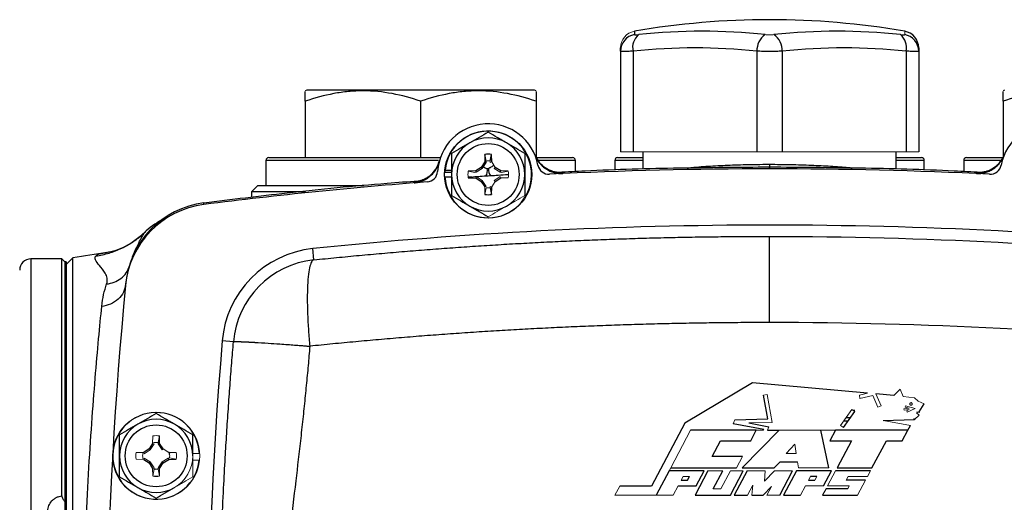
# Model space of a CAD drawing. Units: inches. Extents: x -57 to 45, y -23 to 33.
# Drawn here: x 30 to 37, y 7 to 10 of the extents above; entities that cross this region are included whole.
import ezdxf

# ---------------------------------------------------------------- set-up
doc = ezdxf.new("R2010")
doc.units = ezdxf.units.IN
doc.header["$MEASUREMENT"] = 0

msp = doc.modelspace()

# ---------------------------------------------------------------- linework, layer by layer
at = {"color": 8, "linetype": 'Continuous', "lineweight": 25}
for p, q in [((34.5137, 9.8352), (34.5137, 9.8114)), ((33.1436, 8.9317), (31.9353, 8.9317)), ((34.1007, 8.9317), (33.8412, 8.9317)), ((34.5731, 8.9317), (34.3763, 8.9317)), ((35.459, 8.9044), (35.459, 8.8839)), ((36.5416, 8.9317), (36.3448, 8.9317)), ((37.0768, 8.9317), (36.8172, 8.9317)), ((34.0095, 8.8457), (33.9961, 8.8468)), ((36.9084, 8.8457), (36.9217, 8.8468)), ((32.987, 8.7835), (32.9739, 8.7809)), ((31.5011, 8.6238), (31.5018, 8.6307)), ((30.2916, 8.2428), (30.2916, 1.9435)), ((31.2613, 6.8746), (31.2621, 6.8908))]:
    msp.add_line(p, q, dxfattribs=at)
at = {"color": 144, "linetype": 'Continuous', "lineweight": 18}
for p, q in [((36.4042, 9.8114), (36.4042, 9.8352)), ((34.4156, 8.9908), (34.5042, 8.9908)), ((34.5042, 8.9908), (35.3704, 8.9908)), ((35.3704, 8.9908), (35.5475, 8.9908)), ((35.5475, 8.9908), (36.4137, 8.9908)), ((36.4137, 8.9908), (36.5023, 8.9908)), ((33.4755, 8.918), (33.449, 8.8748)), ((33.4756, 8.9268), (33.4755, 8.918)), ((33.5054, 8.918), (33.5053, 8.9268)), ((33.5054, 8.918), (33.515, 8.9208)), ((33.5389, 8.8817), (33.515, 8.9208)), ((33.397, 8.8481), (33.3507, 8.8569)), ((33.397, 8.8185), (33.3507, 8.8097)), ((33.4058, 8.8483), (33.397, 8.8481)), ((33.397, 8.8185), (33.4058, 8.8183)), ((33.449, 8.8748), (33.4058, 8.8483)), ((33.4058, 8.8183), (33.449, 8.7918)), ((33.5319, 8.8748), (33.5389, 8.8817)), ((33.5751, 8.8483), (33.5319, 8.8748)), ((33.5319, 8.7918), (33.5751, 8.8183)), ((33.5839, 8.8481), (33.5751, 8.8483)), ((33.5751, 8.8183), (33.5779, 8.8088)), ((33.5839, 8.8481), (33.6302, 8.8569)), ((33.449, 8.7918), (33.4755, 8.7486)), ((33.4755, 8.7486), (33.4659, 8.7459)), ((33.5053, 8.7398), (33.5054, 8.7486)), ((33.5054, 8.7486), (33.515, 8.7459)), ((33.515, 8.7459), (33.5389, 8.7849)), ((33.5319, 8.7918), (33.5389, 8.7849)), ((33.5779, 8.8088), (33.6302, 8.8097)), ((33.4659, 8.7459), (33.4668, 8.6936)), ((33.4756, 8.7398), (33.4668, 8.6936)), ((36.0889, 7.2902), (36.144, 7.3036)), ((36.3721, 7.3302), (36.3287, 7.2867)), ((36.3938, 7.2799), (36.3721, 7.3302)), ((35.4165, 7.2904), (35.4412, 7.2949)), ((35.4412, 7.2949), (35.4763, 7.0991)), ((36.0901, 7.2657), (36.0889, 7.2902)), ((36.1813, 7.2862), (36.0901, 7.2657)), ((36.2169, 7.2051), (36.1813, 7.2862)), ((36.2034, 7.2981), (36.2399, 7.2151)), ((36.4723, 7.2705), (36.3938, 7.2799)), ((36.4977, 7.2476), (36.4723, 7.2705)), ((36.5411, 7.2284), (36.4977, 7.2476)), ((36.035, 7.1896), (35.9549, 7.0775)), ((36.0554, 7.1751), (36.035, 7.1896)), ((36.2399, 7.2151), (36.2169, 7.2051)), ((36.4344, 7.198), (36.3988, 7.1946)), ((36.3988, 7.1946), (36.3998, 7.1846)), ((36.3998, 7.1846), (36.4356, 7.1881)), ((36.4104, 7.2148), (36.4079, 7.2051)), ((36.4079, 7.2051), (36.4344, 7.198)), ((36.4765, 7.197), (36.4104, 7.2148)), ((36.4356, 7.1881), (36.4182, 7.1793)), ((36.4182, 7.1793), (36.4225, 7.1703)), ((36.4225, 7.1703), (36.4765, 7.197)), ((36.4863, 7.1647), (36.5062, 7.1726)), ((36.5066, 7.1491), (36.4863, 7.1647)), ((35.2032, 7.09), (35.2169, 7.1167)), ((35.4763, 7.0991), (35.3147, 7.0951)), ((36.4445, 7.0767), (36.2526, 7.1124)), ((36.4721, 7.1191), (36.5066, 7.1491)), ((34.9058, 7.0447), (34.7671, 6.7807)), ((35.3656, 7.0447), (35.4157, 7.0447)), ((35.4157, 7.0447), (35.4185, 7.0496)), ((35.4544, 7.0675), (35.4433, 7.0447)), ((35.8171, 7.0447), (35.5255, 7.0447)), ((35.8171, 7.0447), (35.9192, 7.0447)), ((35.9549, 7.0775), (35.9753, 7.0629)), ((31.144, 7.0046), (31.1431, 6.9523)), ((31.1431, 6.9554), (31.1528, 6.9581)), ((31.1824, 6.9583), (31.1912, 7.0046)), ((31.1826, 6.9495), (31.1824, 6.9583)), ((31.0802, 6.8893), (31.0279, 6.8884)), ((31.0743, 6.8796), (31.077, 6.8893)), ((31.0829, 6.8798), (31.0802, 6.8893)), ((31.1262, 6.9063), (31.0829, 6.8798)), ((31.1526, 6.9495), (31.1262, 6.9063)), ((31.1526, 6.9495), (31.1431, 6.9523)), ((31.2091, 6.9063), (31.1826, 6.9495)), ((31.2091, 6.9063), (31.2161, 6.9132)), ((31.2551, 6.8893), (31.2161, 6.9132)), ((31.3074, 6.8884), (31.2551, 6.8893)), ((31.2569, 6.894), (31.2609, 6.8796)), ((35.636, 6.946), (35.5756, 6.8803)), ((35.6457, 6.8803), (35.636, 6.946)), ((31.0279, 6.8412), (31.0802, 6.8403)), ((31.077, 6.8403), (31.0743, 6.85)), ((31.0829, 6.8498), (31.0802, 6.8403)), ((31.0829, 6.8498), (31.1262, 6.8233)), ((31.1262, 6.8233), (31.1526, 6.7801)), ((31.1826, 6.7801), (31.2091, 6.8233)), ((31.2091, 6.8233), (31.2523, 6.8498)), ((31.2523, 6.8498), (31.2611, 6.85)), ((31.2611, 6.85), (31.3074, 6.8412)), ((31.4704, 6.8806), (31.4235, 6.8806)), ((31.4693, 6.8352), (31.4235, 6.8352)), ((35.2268, 6.7807), (35.2692, 6.8606)), ((35.4917, 6.7807), (35.5325, 6.8238)), ((35.5756, 6.8803), (35.6457, 6.8803)), ((35.6548, 6.8238), (35.6616, 6.7807)), ((31.1526, 6.7801), (31.1431, 6.7774)), ((31.1431, 6.7774), (31.144, 6.7251)), ((31.1528, 6.7715), (31.1431, 6.7742)), ((31.1528, 6.7713), (31.144, 6.7251)), ((31.1921, 6.7742), (31.1824, 6.7715)), ((31.1824, 6.7713), (31.1912, 6.7251)), ((31.1826, 6.7801), (31.1921, 6.7774)), ((31.1912, 6.7251), (31.1921, 6.7774)), ((34.7563, 6.7607), (34.7671, 6.7807)), ((35.1316, 6.7607), (35.0274, 6.7607)), ((35.1856, 6.7607), (35.119, 6.6343)), ((35.2751, 6.7607), (35.1856, 6.7607)), ((35.428, 6.7607), (35.3016, 6.7607)), ((35.4229, 6.6882), (35.428, 6.7607)), ((35.6197, 6.7607), (35.4926, 6.7607)), ((35.6616, 6.7807), (35.8739, 6.7807)), ((35.9206, 6.7607), (35.8637, 6.654)), ((36.1431, 6.7207), (36.1642, 6.7607)), ((34.854, 6.7205), (34.8409, 6.695)), ((34.8982, 6.7205), (34.854, 6.7205)), ((35.7452, 6.7205), (35.7321, 6.695)), ((35.776, 6.695), (35.7893, 6.7205)), ((35.9949, 6.6953), (36.0079, 6.7207)), ((36.0079, 6.7207), (36.1431, 6.7207)), ((36.0737, 6.5892), (36.13, 6.6953)), ((34.4114, 6.6534), (34.3768, 6.5892)), ((34.7851, 6.5892), (34.8193, 6.654)), ((35.119, 6.6343), (35.0651, 6.6343)), ((35.3042, 6.5892), (35.341, 6.6589)), ((35.341, 6.6589), (35.3357, 6.5892)), ((35.4136, 6.5892), (35.4729, 6.6496)), ((35.4729, 6.6496), (35.4409, 6.5892)), ((35.6762, 6.5892), (35.7104, 6.654)), ((35.7104, 6.654), (35.8359, 6.654)), ((35.854, 6.6342), (35.8297, 6.5892)), ((35.8637, 6.654), (36.0168, 6.654)), ((36.0168, 6.654), (36.0058, 6.6342)), ((34.3768, 6.5892), (34.6655, 6.5892)), ((34.6655, 6.5892), (34.7851, 6.5892)), ((35.4409, 6.5892), (35.5298, 6.5892))]:
    msp.add_line(p, q, dxfattribs=at)
at = {"color": 7, "linetype": 'Continuous', "lineweight": 25}
for p, q in [((34.4156, 9.6955), (34.4156, 9.7188)), ((36.5023, 9.7188), (36.5023, 9.6955)), ((34.4156, 9.6955), (34.4156, 8.9908)), ((34.5042, 9.6955), (34.5042, 8.9908)), ((35.3704, 9.6955), (35.3704, 8.9908)), ((35.5475, 9.6955), (35.5475, 8.9908)), ((36.4137, 9.6955), (36.4137, 8.9908)), ((36.5023, 9.6955), (36.5023, 8.9908)), ((32.2208, 9.4239), (32.2109, 9.4182)), ((33.8153, 9.4239), (32.2208, 9.4239)), ((33.8251, 9.4182), (33.8153, 9.4239)), ((37.1027, 9.4239), (37.0928, 9.4182)), ((32.2109, 9.3461), (32.2109, 8.9514)), ((33.018, 9.3461), (33.018, 8.9514)), ((33.8251, 9.3461), (33.8251, 8.9514)), ((37.0928, 9.3461), (37.0928, 8.9514)), ((33.4668, 8.9731), (33.4659, 8.9208)), ((33.4756, 8.9268), (33.4668, 8.9731)), ((33.5053, 8.9268), (33.5141, 8.9731)), ((33.515, 8.9208), (33.5141, 8.9731)), ((34.5731, 8.9908), (34.5731, 8.8698)), ((36.3448, 8.8698), (36.3448, 8.9908)), ((31.9353, 8.9317), (31.9353, 8.7546)), ((31.955, 8.9514), (33.1564, 8.9514)), ((33.4659, 8.9208), (33.442, 8.8817)), ((33.4755, 8.918), (33.4659, 8.9208)), ((33.832, 8.9514), (34.081, 8.9514)), ((34.1007, 8.8539), (34.1007, 8.9317)), ((34.3763, 8.9317), (34.3763, 8.8638)), ((34.396, 8.9514), (34.5731, 8.9514)), ((36.3448, 8.9514), (36.5219, 8.9514)), ((36.5416, 8.8638), (36.5416, 8.9317)), ((36.8172, 8.9317), (36.8172, 8.8539)), ((36.8369, 8.9514), (37.0882, 8.9514)), ((33.1877, 8.8491), (33.2345, 8.8491)), ((33.1877, 8.8176), (33.2345, 8.8176)), ((33.1888, 8.8629), (33.2345, 8.8629)), ((33.403, 8.8578), (33.3507, 8.8569)), ((33.442, 8.8817), (33.403, 8.8578)), ((33.4058, 8.8483), (33.403, 8.8578)), ((33.4058, 8.8183), (33.403, 8.8088)), ((33.449, 8.8748), (33.442, 8.8817)), ((33.5779, 8.8578), (33.5389, 8.8817)), ((33.5751, 8.8483), (33.5779, 8.8578)), ((33.6302, 8.8569), (33.5779, 8.8578)), ((31.8369, 8.7152), (31.8763, 8.7546)), ((32.6208, 8.7546), (31.8763, 8.7546)), ((33.3507, 8.8097), (33.403, 8.8088)), ((33.403, 8.8088), (33.442, 8.7849)), ((33.449, 8.7918), (33.442, 8.7849)), ((33.442, 8.7849), (33.4659, 8.7459)), ((33.5389, 8.7849), (33.5779, 8.8088)), ((31.8369, 8.7152), (32.2118, 8.7152)), ((31.8369, 8.6732), (31.8369, 8.7152)), ((33.5053, 8.7398), (33.5141, 8.6936)), ((33.5141, 8.6936), (33.515, 8.7459)), ((30.8236, 8.2863), (30.8183, 8.2855)), ((32.2713, 8.236), (32.2632, 8.3144)), ((30.5082, 8.2428), (30.2916, 8.2428)), ((30.5279, 8.2231), (30.5082, 8.2428)), ((30.5082, 6.5854), (30.5082, 8.2428)), ((30.5377, 8.2231), (30.5279, 8.2231)), ((30.5279, 8.2231), (30.5279, 6.5474)), ((30.5279, 8.2231), (30.5279, 5.3294)), ((30.5844, 8.2501), (30.5377, 8.2034)), ((30.5377, 8.2231), (30.5377, 5.3294)), ((30.5844, 5.0931), (30.5844, 8.2501)), ((30.9538, 8.0653), (30.9531, 8.0581)), ((31.7083, 7.6621), (31.6299, 7.6687)), ((35.3399, 7.3766), (34.8669, 7.0924)), ((36.144, 7.3036), (35.3399, 7.3766)), ((35.4465, 7.1233), (35.4165, 7.2904)), ((36.3287, 7.2867), (36.2034, 7.2981)), ((35.9753, 7.0629), (36.0554, 7.1751)), ((36.0547, 7.1826), (36.0305, 7.1833)), ((36.5108, 7.1691), (36.4885, 7.1698)), ((36.5062, 7.1726), (36.5411, 7.2284)), ((35.2169, 7.1167), (35.4465, 7.1233)), ((35.3147, 7.0951), (35.4544, 7.0675)), ((36.0068, 7.1071), (35.9764, 7.1076)), ((35.9942, 7.1325), (36.0246, 7.132)), ((36.2526, 7.1124), (36.4721, 7.1191)), ((34.8669, 7.0924), (34.6332, 6.6534)), ((35.3656, 7.0447), (34.9058, 7.0447)), ((35.4185, 7.0496), (35.2032, 7.09)), ((35.5255, 7.0447), (35.2677, 6.7807)), ((35.3273, 6.9708), (35.3656, 7.0447)), ((35.4433, 7.0447), (35.5255, 7.0447)), ((35.8739, 6.7807), (35.8171, 7.0447)), ((35.9192, 7.0447), (35.8813, 6.9708)), ((36.4271, 7.0447), (35.9192, 7.0447)), ((36.387, 6.9708), (36.4271, 7.0447)), ((36.4271, 7.0447), (36.4445, 7.0767)), ((31.1921, 6.9523), (31.1912, 7.0046)), ((35.0579, 6.8606), (35.116, 6.9708)), ((35.116, 6.9708), (35.3273, 6.9708)), ((35.8813, 6.9708), (36.0328, 6.9708)), ((36.0328, 6.9708), (35.9321, 6.7807)), ((36.1744, 6.7807), (36.276, 6.9708)), ((36.276, 6.9708), (36.387, 6.9708)), ((31.1192, 6.9132), (31.0802, 6.8893)), ((31.1431, 6.9523), (31.1192, 6.9132)), ((31.1262, 6.9063), (31.1192, 6.9132)), ((31.1826, 6.9495), (31.1921, 6.9523)), ((31.2161, 6.9132), (31.1921, 6.9523)), ((31.0802, 6.8403), (31.1192, 6.8164)), ((31.1262, 6.8233), (31.1192, 6.8164)), ((31.2091, 6.8233), (31.2161, 6.8164)), ((31.2161, 6.8164), (31.2551, 6.8403)), ((31.2523, 6.8498), (31.2551, 6.8403)), ((31.2551, 6.8403), (31.3074, 6.8412)), ((35.2692, 6.8606), (35.0579, 6.8606)), ((35.5325, 6.8238), (35.6548, 6.8238)), ((31.1192, 6.8164), (31.1431, 6.7774)), ((31.1921, 6.7774), (31.2161, 6.8164)), ((34.7563, 6.7607), (34.6655, 6.5892)), ((35.0018, 6.7607), (34.7563, 6.7607)), ((34.7671, 6.7807), (35.2268, 6.7807)), ((35.0274, 6.7607), (34.9373, 6.5892)), ((34.9448, 6.654), (35.0018, 6.7607)), ((35.0651, 6.6343), (35.1316, 6.7607)), ((35.1857, 6.5892), (35.2751, 6.7607)), ((35.3016, 6.7607), (35.2117, 6.5892)), ((35.2677, 6.7807), (35.4917, 6.7807)), ((35.4926, 6.7607), (35.4229, 6.6882)), ((35.5298, 6.5892), (35.6197, 6.7607)), ((35.6474, 6.7607), (35.5567, 6.5892)), ((35.8929, 6.7607), (35.6474, 6.7607)), ((35.8359, 6.654), (35.8929, 6.7607)), ((36.1642, 6.7607), (35.9206, 6.7607)), ((35.9321, 6.7807), (36.1744, 6.7807)), ((34.8409, 6.695), (34.8849, 6.695)), ((34.8849, 6.695), (34.8982, 6.7205)), ((35.7321, 6.695), (35.776, 6.695)), ((35.7893, 6.7205), (35.7452, 6.7205)), ((36.13, 6.6953), (35.9949, 6.6953)), ((34.6332, 6.6534), (34.4114, 6.6534)), ((34.8193, 6.654), (34.9448, 6.654)), ((36.0058, 6.6342), (35.854, 6.6342)), ((34.9373, 6.5892), (35.1857, 6.5892)), ((35.2117, 6.5892), (35.3042, 6.5892)), ((35.3357, 6.5892), (35.4136, 6.5892)), ((35.5567, 6.5892), (35.6762, 6.5892)), ((35.8297, 6.5892), (36.0737, 6.5892))]:
    msp.add_line(p, q, dxfattribs=at)
for centre, radius in [((33.4904, 8.8333), 0.3051), ((33.4904, 8.8333), 0.2165), ((31.1676, 6.8648), 0.2165)]:
    msp.add_circle(centre, radius, dxfattribs=at)
at = {"color": 144, "linetype": 'Continuous', "lineweight": 18}
msp.add_circle((31.1676, 6.8648), 0.3051, dxfattribs=at)
at = {"color": 7, "linetype": 'Continuous', "lineweight": 25}
for centre, radius, start, end in [((35.459, 4.3451), 5.5709, 80.23107, 99.76893), ((34.5334, 9.6953), 0.1177, 99.62022, 179.90306), ((34.6144, 9.7225), 0.1134, 128.42471, 193.79702), ((34.9863, 5.7142), 4.121, 83.83661, 96.16339), ((35.5037, 9.701), 0.1334, 124.14196, 182.35735), ((35.9316, 5.7142), 4.121, 83.83661, 96.16339), ((35.4143, 9.701), 0.1334, 357.64265, 55.85804), ((36.3035, 9.7225), 0.1134, 346.20298, 51.57529), ((36.3841, 9.7188), 0.1181, 0, 80.23107), ((36.3845, 9.6953), 0.1177, 0.09694, 80.37978), ((34.9373, 5.6851), 4.0337, 83.83661, 96.16339), ((35.9806, 5.6851), 4.0337, 83.83661, 96.16339), ((33.4904, 8.8333), 0.3543, 10.69746, 176.46413), ((37.4275, 8.8333), 0.3543, 3.53587, 169.30254), ((33.4904, 8.8333), 0.3031, 182.97774, 174.39054), ((33.4904, 8.8333), 0.2559, 120, 180), ((33.4904, 8.8333), 0.2559, 60, 120), ((33.4904, 8.8333), 0.2559, 0, 60), ((33.4904, 8.8333), 0.1417, 80.40593, 99.59407), ((34.0004, 9.0423), 0.1968, 202.28724, 272.64257), ((36.9175, 9.0423), 0.1968, 267.35743, 337.71276), ((31.955, 8.9317), 0.0197, 90, 180), ((32.9584, 8.9771), 0.1968, 274.52223, 344.87718), ((33.916, 8.9137), 0.0787, 190.69746, 272.80098), ((34.081, 8.9317), 0.0197, 0, 90), ((34.396, 8.9317), 0.0197, 90, 180), ((36.5219, 8.9317), 0.0197, 0, 90), ((36.8369, 8.9317), 0.0197, 90, 180), ((37.0019, 8.9137), 0.0787, 267.19902, 349.30254), ((33.0582, 8.86), 0.0787, 274.36062, 356.46413), ((33.4904, 8.8333), 0.3031, 174.39054, 177.02226), ((33.4904, 8.8333), 0.2559, 180, 240), ((33.3931, 8.8629), 0.0918, 332.89942, 7.22216), ((33.5833, 8.8748), 0.0918, 179.94083, 214.26249), ((33.4904, 8.8333), 0.2559, 300, 0), ((35.459, -22.6234), 31.4961, 87.19902, 92.80098), ((35.459, -22.6234), 31.4961, 94.36062, 97.21907), ((33.4904, 8.8333), 0.1417, 260.40593, 279.59407), ((31.5802, 7.9981), 0.6299, 97.21907, 174.59969), ((31.5813, 8.0094), 0.6299, 97.29199, 174.6064), ((33.4904, 8.8333), 0.2559, 240, 300), ((31.5122, 7.9708), 0.6248, 119.28444, 133.3868), ((35.459, -22.6234), 31.1024, 84.10253, 95.89747), ((35.459, -22.8665), 31.4961, 98.46321, 98.90325), ((32.336, 7.6095), 0.7087, 95.89747, 175.20119), ((30.2916, 8.164), 0.0787, 90, 180), ((32.336, 7.6095), 0.6299, 95.89747, 175.20119), ((62.3093, 5.0931), 31.4961, 174.59969, 183.20785), ((62.3093, 5.0931), 30.7874, 175.20119, 184.79881), ((31.1676, 6.8648), 0.3031, 2.97774, 354.39054), ((31.1676, 6.8648), 0.2559, 60, 120), ((31.1676, 6.8648), 0.2559, 120, 180), ((31.1676, 6.8648), 0.2559, 0, 60), ((31.1676, 6.8648), 0.2559, 180, 240), ((31.1676, 6.8648), 0.1417, 260.40593, 279.59407), ((31.1676, 6.8648), 0.2559, 240, 300)]:
    msp.add_arc(centre, radius, start, end, dxfattribs=at)
at = {"color": 144, "linetype": 'Continuous', "lineweight": 18}
for centre, radius, start, end in [((34.5338, 9.7188), 0.1181, 99.76893, 180), ((33.4904, 8.8333), 0.1417, 170.40593, 189.59407), ((33.4904, 8.8333), 0.1417, 350.40593, 9.59407), ((31.1676, 6.8648), 0.1417, 80.40593, 99.59407), ((31.1676, 6.8648), 0.1417, 170.40593, 189.59407), ((31.1676, 6.8648), 0.1417, 350.40593, 9.59407), ((31.1676, 6.8648), 0.2559, 300, 0), ((31.1676, 6.8648), 0.3031, 354.39054, 357.02226)]:
    msp.add_arc(centre, radius, start, end, dxfattribs=at)
at = {"color": 7, "linetype": 'Continuous', "lineweight": 25}
for points, knots in [([(34.5137, 9.8114), (34.5137, 9.8109), (34.5144, 9.8105), (34.5171, 9.81), (34.5192, 9.8099), (34.5244, 9.8099), (34.5277, 9.81), (34.5351, 9.8105), (34.5393, 9.8109), (34.5439, 9.8114)], [0, 0, 0, 0, 0.25, 0.25, 0.5, 0.5, 0.75, 0.75, 1, 1, 1, 1]), ([(36.374, 9.8114), (36.3786, 9.8109), (36.3828, 9.8105), (36.3902, 9.81), (36.3935, 9.8099), (36.3987, 9.8099), (36.4008, 9.81), (36.4035, 9.8105), (36.4042, 9.8109), (36.4042, 9.8114)], [0, 0, 0, 0, 0.25, 0.25, 0.5, 0.5, 0.75, 0.75, 1, 1, 1, 1]), ([(34.5042, 9.6955), (34.4907, 9.695), (34.4785, 9.6946), (34.4621, 9.6943), (34.457, 9.6942), (34.4475, 9.694), (34.4433, 9.694), (34.4317, 9.694), (34.4257, 9.6941), (34.4177, 9.6946), (34.4156, 9.695), (34.4156, 9.6955)], [0, 0, 0, 0, 0.25, 0.25, 0.375, 0.375, 0.5, 0.5, 0.75, 0.75, 1, 1, 1, 1]), ([(35.5475, 9.6955), (35.534, 9.695), (35.5198, 9.6946), (35.4974, 9.6943), (35.4897, 9.6942), (35.4744, 9.694), (35.4667, 9.694), (35.4436, 9.694), (35.428, 9.6941), (35.3982, 9.6946), (35.3839, 9.695), (35.3704, 9.6955)], [0, 0, 0, 0, 0.25, 0.25, 0.375, 0.375, 0.5, 0.5, 0.75, 0.75, 1, 1, 1, 1]), ([(36.5023, 9.6955), (36.5023, 9.695), (36.5002, 9.6946), (36.4942, 9.6943), (36.4917, 9.6942), (36.4858, 9.694), (36.4824, 9.694), (36.4709, 9.694), (36.4613, 9.6941), (36.4395, 9.6946), (36.4272, 9.695), (36.4137, 9.6955)], [0, 0, 0, 0, 0.25, 0.25, 0.375, 0.375, 0.5, 0.5, 0.75, 0.75, 1, 1, 1, 1]), ([(33.018, 9.3461), (32.9521, 9.3681), (32.8857, 9.3862), (32.7516, 9.4112), (32.6839, 9.4181), (32.5981, 9.4182), (32.5808, 9.4178), (32.5465, 9.4161), (32.5294, 9.4149), (32.4783, 9.4099), (32.4444, 9.4051), (32.3434, 9.3862), (32.2769, 9.3681), (32.2109, 9.3461)], [0, 0, 0, 0, 0.25, 0.25, 0.5, 0.5, 0.5625, 0.5625, 0.625, 0.625, 0.75, 0.75, 1, 1, 1, 1]), ([(32.2109, 9.3461), (32.2109, 9.361), (32.2109, 9.3911), (32.2109, 9.4168), (32.2109, 9.4142), (32.2109, 9.4132)], [0, 0, 0, 0, 0.375255, 0.753933, 1, 1, 1, 1]), ([(33.8251, 9.3461), (33.7592, 9.3681), (33.6928, 9.3862), (33.5587, 9.4112), (33.4909, 9.4181), (33.4052, 9.4182), (33.3879, 9.4178), (33.3536, 9.4161), (33.3365, 9.4149), (33.2854, 9.4099), (33.2515, 9.4051), (33.1505, 9.3862), (33.084, 9.3681), (33.018, 9.3461)], [0, 0, 0, 0, 0.25, 0.25, 0.5, 0.5, 0.5625, 0.5625, 0.625, 0.625, 0.75, 0.75, 1, 1, 1, 1]), ([(33.8251, 9.4129), (33.8251, 9.4141), (33.8251, 9.4169), (33.8251, 9.3911), (33.8251, 9.3612), (33.8251, 9.3461)], [0, 0, 0, 0, 0.246042, 0.620987, 1, 1, 1, 1]), ([(37.8999, 9.3461), (37.834, 9.3681), (37.7676, 9.3862), (37.6335, 9.4112), (37.5657, 9.4181), (37.48, 9.4182), (37.4627, 9.4178), (37.4284, 9.4161), (37.4113, 9.4149), (37.3602, 9.4099), (37.3263, 9.4051), (37.2253, 9.3862), (37.1588, 9.3681), (37.0928, 9.3461)], [0, 0, 0, 0, 0.25, 0.25, 0.5, 0.5, 0.5625, 0.5625, 0.625, 0.625, 0.75, 0.75, 1, 1, 1, 1]), ([(37.0928, 9.3461), (37.0928, 9.361), (37.0928, 9.3911), (37.0928, 9.4168), (37.0928, 9.4142), (37.0928, 9.4132)], [0, 0, 0, 0, 0.375255, 0.753933, 1, 1, 1, 1]), ([(33.4904, 9.1288), (33.4695, 9.1167), (33.4484, 9.1045), (33.4058, 9.0799), (33.3843, 9.0675), (33.3625, 9.0549)], [0, 0, 0, 0, 0.5, 0.5, 1, 1, 1, 1]), ([(33.6184, 9.0549), (33.6075, 9.0612), (33.5966, 9.0675), (33.5751, 9.08), (33.5643, 9.0861), (33.5324, 9.1046), (33.5113, 9.1167), (33.4904, 9.1288)], [0, 0, 0, 0, 0.25, 0.25, 0.5, 0.5, 1, 1, 1, 1]), ([(33.3625, 9.0549), (33.3516, 9.0487), (33.3407, 9.0424), (33.3192, 9.0299), (33.3084, 9.0237), (33.2765, 9.0053), (33.2554, 8.9931), (33.2345, 8.9811)], [0, 0, 0, 0, 0.25, 0.25, 0.5, 0.5, 1, 1, 1, 1]), ([(33.7464, 8.9811), (33.7254, 8.9931), (33.7043, 9.0053), (33.6617, 9.0299), (33.6402, 9.0423), (33.6184, 9.0549)], [0, 0, 0, 0, 0.5, 0.5, 1, 1, 1, 1]), ([(33.2345, 8.9811), (33.2345, 8.957), (33.2345, 8.9324), (33.2345, 8.8831), (33.2345, 8.8583), (33.2345, 8.8333)], [0, 0, 0, 0, 0.5, 0.5, 1, 1, 1, 1]), ([(33.7464, 8.9811), (33.7464, 8.957), (33.7464, 8.9324), (33.7464, 8.8831), (33.7464, 8.8583), (33.7464, 8.8333)], [0, 0, 0, 0, 0.5, 0.5, 1, 1, 1, 1]), ([(33.9824, 8.8469), (33.9826, 8.8469), (33.983, 8.8469), (33.9793, 8.8471), (33.9704, 8.848), (33.9547, 8.8508), (33.9315, 8.8574), (33.9034, 8.87), (33.8729, 8.8906), (33.8447, 8.9203), (33.8258, 8.9472), (33.8203, 8.9648), (33.8192, 8.9682)], [0, 0, 0, 0, 0.054525, 0.176315, 0.273756, 0.363766, 0.452528, 0.559105, 0.682813, 0.818514, 0.964751, 1, 1, 1, 1]), ([(33.8197, 8.9642), (33.8235, 8.9546), (33.828, 8.9455), (33.8357, 8.9325), (33.8384, 8.9282), (33.8442, 8.9199), (33.8473, 8.9159), (33.8521, 8.91), (33.8538, 8.908), (33.8572, 8.9042), (33.8589, 8.9023), (33.8625, 8.8987), (33.8642, 8.8969), (33.8679, 8.8933), (33.8698, 8.8916), (33.8754, 8.8866), (33.8793, 8.8834), (33.8873, 8.8772), (33.8915, 8.8743), (33.8979, 8.8702), (33.9001, 8.8688), (33.9045, 8.8662), (33.9067, 8.865), (33.9134, 8.8613), (33.918, 8.8591), (33.9272, 8.8549), (33.9319, 8.8531), (33.9414, 8.8497), (33.9463, 8.8482), (33.9536, 8.8462), (33.9561, 8.8456), (33.961, 8.8444), (33.9635, 8.8439), (33.9685, 8.8429), (33.9711, 8.8425), (33.9761, 8.8418), (33.9787, 8.8414), (33.9863, 8.8406), (33.9913, 8.8402), (34.0015, 8.8399), (34.0066, 8.8399), (34.0117, 8.8402)], [0, 0, 0, 0, 0.000926771, 0.000926771, 0.001390156, 0.001390156, 0.001853541, 0.001853541, 0.002085234, 0.002085234, 0.002316927, 0.002316927, 0.002548619, 0.002548619, 0.002780312, 0.002780312, 0.003243697, 0.003243697, 0.003707083, 0.003707083, 0.003938775, 0.003938775, 0.004170468, 0.004170468, 0.004633853, 0.004633853, 0.005097239, 0.005097239, 0.005560624, 0.005560624, 0.005792317, 0.005792317, 0.006024009, 0.006024009, 0.006255702, 0.006255702, 0.006487395, 0.006487395, 0.00695078, 0.00695078, 0.007414165, 0.007414165, 0.007414165, 0.007414165]), ([(36.9062, 8.8402), (36.909, 8.8401), (36.9147, 8.8399), (36.9233, 8.8401), (36.932, 8.8406), (36.9407, 8.8416), (36.9494, 8.8429), (36.9581, 8.8446), (36.9735, 8.8484), (36.9955, 8.8562), (37.0219, 8.8705), (37.0464, 8.889), (37.0632, 8.9064), (37.0749, 8.9214), (37.0826, 8.933), (37.0909, 8.9473), (37.0956, 8.9583), (37.0982, 8.9642)], [0, 0, 0, 0, 0.035002, 0.070293, 0.105873, 0.141742, 0.1779, 0.214346, 0.251082, 0.372532, 0.500735, 0.618936, 0.75032, 0.796301, 0.853243, 0.921144, 1, 1, 1, 1]), ([(37.0991, 8.9672), (37.0932, 8.9549), (37.0818, 8.931), (37.0567, 8.9018), (37.0296, 8.8795), (37.0028, 8.8643), (36.9789, 8.855), (36.96, 8.8502), (36.9467, 8.8479), (36.9385, 8.8471), (36.9349, 8.8469), (36.9353, 8.8469), (36.9354, 8.8469)], [0, 0, 0, 0, 0.133982, 0.262013, 0.378627, 0.483504, 0.574844, 0.654383, 0.732241, 0.825486, 0.946554, 1, 1, 1, 1]), ([(32.9724, 8.7751), (32.9826, 8.7759), (32.9926, 8.7775), (33.0073, 8.781), (33.0122, 8.7824), (33.0219, 8.7855), (33.0266, 8.7872), (33.0337, 8.7901), (33.0361, 8.7911), (33.0407, 8.7933), (33.043, 8.7944), (33.0476, 8.7966), (33.0498, 8.7978), (33.0542, 8.8003), (33.0564, 8.8016), (33.0629, 8.8055), (33.0671, 8.8082), (33.0754, 8.8141), (33.0794, 8.8172), (33.0852, 8.8221), (33.0871, 8.8238), (33.0909, 8.8272), (33.0928, 8.829), (33.0983, 8.8344), (33.1017, 8.838), (33.1084, 8.8457), (33.1116, 8.8496), (33.1176, 8.8577), (33.1205, 8.8619), (33.1259, 8.8704), (33.1285, 8.8748), (33.1321, 8.8816), (33.1332, 8.8839), (33.1354, 8.8885), (33.1365, 8.8908), (33.1395, 8.8979), (33.1414, 8.9026), (33.1447, 8.9122), (33.1461, 8.9171), (33.1474, 8.9221)], [0, 0, 0, 0, 0.000926767, 0.000926767, 0.00139015, 0.00139015, 0.001853534, 0.001853534, 0.002085226, 0.002085226, 0.002316917, 0.002316917, 0.002548609, 0.002548609, 0.002780301, 0.002780301, 0.003243684, 0.003243684, 0.003707068, 0.003707068, 0.00393876, 0.00393876, 0.004170451, 0.004170451, 0.004633835, 0.004633835, 0.005097218, 0.005097218, 0.005560602, 0.005560602, 0.006023985, 0.006023985, 0.006255677, 0.006255677, 0.006487369, 0.006487369, 0.006950752, 0.006950752, 0.007414136, 0.007414136, 0.007414136, 0.007414136]), ([(33.1472, 8.9233), (33.1432, 8.9111), (33.135, 8.8866), (33.1141, 8.8551), (33.09, 8.8296), (33.0653, 8.8111), (33.0427, 8.7989), (33.0246, 8.7917), (33.0117, 8.7879), (33.0036, 8.786), (33.0001, 8.7854), (33.0005, 8.7854), (33.0005, 8.7854)], [0, 0, 0, 0, 0.129736, 0.260629, 0.379851, 0.48708, 0.580476, 0.661776, 0.74131, 0.836491, 0.960061, 1, 1, 1, 1]), ([(33.2345, 8.8333), (33.2345, 8.8083), (33.2345, 8.783), (33.2345, 8.7337), (33.2345, 8.7095), (33.2345, 8.6856)], [0, 0, 0, 0, 0.5, 0.5, 1, 1, 1, 1]), ([(33.4748, 8.8211), (33.4566, 8.8199), (33.433, 8.8185), (33.4128, 8.8171), (33.4082, 8.8169)], [0, 0, 0, 0, 0.772817, 1, 1, 1, 1]), ([(33.4842, 8.8745), (33.4854, 8.8742), (33.4866, 8.8741), (33.4891, 8.8743), (33.4904, 8.8746), (33.4915, 8.8749)], [0, 0, 0, 0, 0.5, 0.5, 1, 1, 1, 1]), ([(33.6302, 8.8306), (33.629, 8.8306), (33.6084, 8.8294), (33.5679, 8.8269), (33.5252, 8.8242), (33.5075, 8.8231)], [0, 0, 0, 0, 0.033696, 0.597776, 1, 1, 1, 1]), ([(33.7464, 8.8333), (33.7464, 8.8083), (33.7464, 8.783), (33.7464, 8.7337), (33.7464, 8.7095), (33.7464, 8.6856)], [0, 0, 0, 0, 0.5, 0.5, 1, 1, 1, 1]), ([(35.459, 8.8839), (35.2488, 8.8825), (34.8184, 8.8796), (34.3261, 8.8663), (34.0443, 8.8511), (33.9825, 8.8478)], [0, 0, 0, 0, 0.426977, 0.874245, 1, 1, 1, 1]), ([(33.9961, 8.8468), (33.9955, 8.847), (33.9944, 8.8473), (33.9855, 8.8471), (33.9825, 8.847)], [0, 0, 0, 0, 0.657223, 1, 1, 1, 1]), ([(36.9354, 8.8478), (36.8737, 8.8511), (36.5919, 8.8663), (36.0997, 8.8796), (35.6692, 8.8825), (35.459, 8.8839)], [0, 0, 0, 0, 0.125567, 0.572939, 1, 1, 1, 1]), ([(36.9217, 8.8468), (36.9224, 8.847), (36.9234, 8.8473), (36.9324, 8.8471), (36.9354, 8.847)], [0, 0, 0, 0, 0.659646, 1, 1, 1, 1]), ([(33.0004, 8.7861), (32.9281, 8.7809), (32.6219, 8.7589), (32.1219, 8.7093), (31.6953, 8.657), (31.5014, 8.6333)], [0, 0, 0, 0, 0.144331, 0.611081, 1, 1, 1, 1]), ([(33.0005, 8.7856), (32.9979, 8.7853), (32.9886, 8.7844), (32.9876, 8.7839), (32.987, 8.7835)], [0, 0, 0, 0, 0.273624, 1, 1, 1, 1]), ([(33.3783, 8.8149), (33.3712, 8.8145), (33.3613, 8.8138), (33.353, 8.8133), (33.3507, 8.8131)], [0, 0, 0, 0, 0.715893, 1, 1, 1, 1]), ([(33.2345, 8.6856), (33.2555, 8.6735), (33.2766, 8.6613), (33.3192, 8.6367), (33.3407, 8.6243), (33.3625, 8.6117)], [0, 0, 0, 0, 0.5, 0.5, 1, 1, 1, 1]), ([(33.3625, 8.6117), (33.3734, 8.6054), (33.3843, 8.5991), (33.4058, 8.5867), (33.4166, 8.5805), (33.4485, 8.562), (33.4696, 8.5499), (33.4904, 8.5378)], [0, 0, 0, 0, 0.25, 0.25, 0.5, 0.5, 1, 1, 1, 1]), ([(30.7455, 8.2629), (30.7765, 8.2674), (30.8074, 8.2742), (30.8682, 8.2926), (30.8981, 8.3042), (30.9556, 8.3319), (30.9833, 8.3479), (31.0356, 8.3837), (31.0602, 8.4036), (31.083, 8.4248)], [0, 0, 0, 0, 0.25, 0.25, 0.5, 0.5, 0.75, 0.75, 1, 1, 1, 1]), ([(31.0924, 8.4308), (31.071, 8.4115), (31.028, 8.3727), (30.9574, 8.3301), (30.8855, 8.2992), (30.8398, 8.2901), (30.817, 8.2856)], [0, 0, 0, 0, 0.248631, 0.499648, 0.750784, 1, 1, 1, 1]), ([(32.2713, 8.236), (32.2977, 8.2387), (32.3504, 8.2441), (32.4295, 8.252), (32.5087, 8.2597), (32.5879, 8.2671), (32.6672, 8.2744), (32.7464, 8.2815), (32.8257, 8.2883), (32.9051, 8.295), (32.9845, 8.3014), (33.0639, 8.3077), (33.1433, 8.3137), (33.2228, 8.3196), (33.3023, 8.3252), (33.3818, 8.3307), (33.4614, 8.3359), (33.541, 8.3409), (33.6206, 8.3458), (33.7003, 8.3504), (33.78, 8.3548), (33.8597, 8.359), (33.9394, 8.363), (34.0192, 8.3668), (34.099, 8.3704), (34.1788, 8.3738), (34.2586, 8.377), (34.3385, 8.38), (34.4184, 8.3828), (34.4983, 8.3854), (34.5783, 8.3878), (34.6582, 8.3899), (34.7382, 8.3919), (34.8182, 8.3937), (34.8982, 8.3952), (34.9783, 8.3965), (35.0583, 8.3977), (35.1384, 8.3986), (35.2185, 8.3993), (35.2987, 8.3999), (35.3788, 8.4002), (35.4322, 8.4002), (35.459, 8.4002)], [0, 0, 0, 0, 0.02506, 0.050114, 0.07516, 0.1002, 0.125234, 0.150262, 0.175285, 0.200302, 0.225314, 0.250322, 0.275326, 0.300326, 0.325322, 0.350315, 0.375304, 0.400292, 0.425276, 0.450259, 0.47524, 0.50022, 0.525198, 0.550176, 0.575153, 0.60013, 0.625107, 0.650085, 0.675063, 0.700043, 0.725024, 0.750007, 0.774992, 0.799979, 0.824969, 0.849962, 0.874958, 0.899958, 0.924962, 0.94997, 0.974982, 1, 1, 1, 1]), ([(35.459, 7.7973), (35.459, 7.8336), (35.459, 7.871), (35.459, 7.9464), (35.459, 7.9844), (35.459, 8.0588), (35.459, 8.0951), (35.459, 8.1637), (35.459, 8.196), (35.459, 8.2544), (35.459, 8.2804), (35.459, 8.3251), (35.459, 8.3436), (35.459, 8.3727), (35.459, 8.3833), (35.459, 8.3971), (35.459, 8.4002), (35.459, 8.4002)], [0, 0, 0, 0, 0.125, 0.125, 0.25, 0.25, 0.375, 0.375, 0.5, 0.5, 0.625, 0.625, 0.75, 0.75, 0.875, 0.875, 1, 1, 1, 1]), ([(30.8212, 8.0677), (30.8312, 8.0968), (30.8233, 8.121), (30.8, 8.1627), (30.7844, 8.1803), (30.7463, 8.2262), (30.7328, 8.2478), (30.7455, 8.2629)], [0, 0, 0, 0, 0.25, 0.25, 0.5, 0.5, 1, 1, 1, 1]), ([(32.2713, 8.236), (32.2661, 8.2355), (32.2611, 8.2318), (32.2516, 8.2172), (32.2472, 8.2061), (32.2393, 8.1763), (32.2359, 8.1575), (32.2303, 8.1125), (32.2282, 8.0863), (32.2254, 8.0279), (32.2248, 7.9957), (32.2249, 7.9273), (32.2257, 7.8911), (32.2286, 7.8173), (32.2307, 7.7795), (32.2359, 7.7047), (32.239, 7.6676), (32.2425, 7.6316)], [0, 0, 0, 0, 0.125, 0.125, 0.25, 0.25, 0.375, 0.375, 0.5, 0.5, 0.625, 0.625, 0.75, 0.75, 0.875, 0.875, 1, 1, 1, 1]), ([(30.8212, 8.0677), (30.8385, 8.0693), (30.8563, 8.0732), (30.8903, 8.086), (30.9065, 8.095), (30.9352, 8.117), (30.9477, 8.1302), (30.9675, 8.1587), (30.9749, 8.1741), (30.9798, 8.1896)], [0, 0, 0, 0, 0.25, 0.25, 0.5, 0.5, 0.75, 0.75, 1, 1, 1, 1]), ([(30.9537, 8.0642), (30.952, 8.0464), (30.947, 8.0279), (30.9295, 7.9924), (30.9169, 7.9756), (30.8857, 7.9469), (30.8672, 7.9351), (30.8278, 7.9182), (30.8071, 7.913), (30.787, 7.9107)], [0, 0, 0, 0, 0.25, 0.25, 0.5, 0.5, 0.75, 0.75, 1, 1, 1, 1]), ([(30.787, 2.2756), (30.7802, 2.3432), (30.7729, 2.419), (30.7575, 2.5866), (30.7494, 2.6791), (30.7249, 2.978), (30.7087, 3.2014), (30.6871, 3.5723), (30.6804, 3.7021), (30.6686, 3.966), (30.6636, 4.1011), (30.6552, 4.3776), (30.652, 4.5198), (30.6476, 4.8068), (30.6465, 4.9502), (30.6465, 5.2368), (30.6476, 5.38), (30.6519, 5.666), (30.6552, 5.8089), (30.6636, 6.0859), (30.6687, 6.221), (30.6804, 6.4844), (30.6871, 6.6135), (30.7087, 6.9856), (30.7249, 7.2088), (30.7493, 7.5066), (30.7575, 7.5997), (30.7729, 7.7676), (30.7802, 7.8433), (30.787, 7.9107)], [0, 0, 0, 0, 0.0625, 0.0625, 0.125, 0.125, 0.25, 0.25, 0.3125, 0.3125, 0.375, 0.375, 0.4375, 0.4375, 0.5, 0.5, 0.5625, 0.5625, 0.625, 0.625, 0.6875, 0.6875, 0.75, 0.75, 0.875, 0.875, 0.9375, 0.9375, 1, 1, 1, 1]), ([(35.459, 7.7973), (35.4322, 7.7973), (35.3786, 7.7972), (35.2983, 7.7969), (35.2179, 7.7964), (35.1375, 7.7957), (35.0571, 7.7947), (34.9767, 7.7936), (34.8963, 7.7923), (34.8159, 7.7907), (34.7354, 7.7889), (34.655, 7.787), (34.5745, 7.7848), (34.494, 7.7824), (34.4136, 7.7798), (34.3331, 7.777), (34.2526, 7.774), (34.1721, 7.7708), (34.0916, 7.7674), (34.0112, 7.7638), (33.9307, 7.7599), (33.8502, 7.7559), (33.7697, 7.7517), (33.6892, 7.7472), (33.6088, 7.7426), (33.5283, 7.7377), (33.4478, 7.7326), (33.3674, 7.7273), (33.2869, 7.7218), (33.2065, 7.7161), (33.1261, 7.7102), (33.0457, 7.7041), (32.9653, 7.6978), (32.8849, 7.6913), (32.8045, 7.6846), (32.7242, 7.6776), (32.6438, 7.6705), (32.5635, 7.6631), (32.4832, 7.6556), (32.4029, 7.6478), (32.3227, 7.6398), (32.2692, 7.6343), (32.2425, 7.6316)], [0, 0, 0, 0, 0.024844, 0.049694, 0.07455, 0.099412, 0.124281, 0.149155, 0.174037, 0.198925, 0.223821, 0.248723, 0.273633, 0.298551, 0.323476, 0.348409, 0.37335, 0.3983, 0.423258, 0.448224, 0.473199, 0.498183, 0.523176, 0.548179, 0.573191, 0.598212, 0.623243, 0.648285, 0.673336, 0.698397, 0.72347, 0.748552, 0.773646, 0.79875, 0.823866, 0.848992, 0.874131, 0.899281, 0.924442, 0.949616, 0.974802, 1, 1, 1, 1]), ([(31.7083, 2.5242), (31.7067, 2.5431), (31.7036, 2.5812), (31.6989, 2.6385), (31.6944, 2.6963), (31.6899, 2.7544), (31.6854, 2.813), (31.6811, 2.872), (31.6769, 2.9314), (31.6727, 2.9912), (31.6686, 3.0514), (31.6646, 3.112), (31.6608, 3.1731), (31.657, 3.2345), (31.6533, 3.2964), (31.6497, 3.3586), (31.6462, 3.4213), (31.6428, 3.4844), (31.6396, 3.5479), (31.6364, 3.6118), (31.6334, 3.6761), (31.6305, 3.7408), (31.6244, 3.8827), (31.616, 4.1074), (31.6075, 4.4206), (31.602, 4.7512), (31.6001, 5.0789), (31.6018, 5.4099), (31.6065, 5.7137), (31.6148, 6.0414), (31.6255, 6.3418), (31.6386, 6.6247), (31.6501, 6.8382), (31.6612, 7.0233), (31.6723, 7.192), (31.6841, 7.3564), (31.696, 7.5122), (31.7043, 7.6131), (31.7083, 7.6621)], [0, 0, 0, 0, 0.011273, 0.022611, 0.034015, 0.045484, 0.05702, 0.068623, 0.080293, 0.092032, 0.103839, 0.115715, 0.12766, 0.139676, 0.151761, 0.163918, 0.176146, 0.188446, 0.200819, 0.213263, 0.225781, 0.238373, 0.251038, 0.308518, 0.369289, 0.43338, 0.500814, 0.559935, 0.626015, 0.677704, 0.750852, 0.801108, 0.842625, 0.875405, 0.909071, 0.941059, 0.971368, 1, 1, 1, 1]), ([(31.7083, 7.6621), (31.7084, 7.6623), (31.7085, 7.6625), (31.7091, 7.6628), (31.7101, 7.6631), (31.7114, 7.6633), (31.7131, 7.6635), (31.7151, 7.6637), (31.7173, 7.6639), (31.7199, 7.664), (31.7227, 7.6641), (31.7257, 7.6641), (31.729, 7.6641), (31.7325, 7.6642), (31.7362, 7.6641), (31.7401, 7.6641), (31.7441, 7.664), (31.7483, 7.664), (31.7526, 7.6639), (31.757, 7.6637), (31.7616, 7.6636), (31.7662, 7.6634), (31.7709, 7.6633), (31.7757, 7.6631), (31.7805, 7.6629), (31.7854, 7.6627), (31.7903, 7.6625), (31.7952, 7.6623), (31.8001, 7.662), (31.805, 7.6618), (31.81, 7.6615), (31.8148, 7.6613), (31.8197, 7.661), (31.8245, 7.6608), (31.8293, 7.6605), (31.834, 7.6603), (31.8386, 7.66), (31.8432, 7.6598), (31.8477, 7.6595), (31.8521, 7.6593), (31.8564, 7.659), (31.8865, 7.6573), (31.9423, 7.6539), (32.0217, 7.6484), (32.084, 7.6439), (32.1297, 7.6404), (32.1666, 7.6376), (32.196, 7.6354), (32.2208, 7.6334), (32.2358, 7.6322), (32.2425, 7.6316)], [0, 0, 0, 0, 0.017742, 0.035216, 0.052421, 0.069358, 0.086026, 0.102426, 0.118557, 0.134419, 0.150013, 0.165338, 0.180395, 0.195183, 0.209702, 0.223953, 0.237935, 0.251649, 0.265094, 0.27827, 0.291178, 0.303817, 0.316188, 0.32829, 0.340123, 0.351688, 0.362984, 0.374012, 0.384771, 0.395261, 0.405483, 0.415436, 0.425121, 0.434537, 0.443684, 0.452563, 0.461173, 0.469515, 0.477588, 0.485392, 0.492928, 0.500196, 0.641547, 0.749952, 0.819068, 0.874961, 0.91475, 0.948855, 0.977271, 1, 1, 1, 1]), ([(32.2425, 7.6316), (32.2406, 7.6093), (32.2368, 7.5643), (32.2307, 7.4963), (32.2243, 7.4271), (32.2175, 7.3568), (32.2105, 7.2854), (32.2031, 7.2128), (32.1953, 7.1392), (32.1873, 7.0643), (32.1707, 6.9142), (32.1429, 6.6752), (32.1076, 6.3876), (32.0661, 6.0606), (32.029, 5.7651), (31.9933, 5.4726), (31.9683, 5.259), (31.9403, 5.0089), (31.9108, 4.7191), (31.8823, 4.3865), (31.861, 4.0772), (31.8492, 3.8371), (31.8434, 3.6589), (31.8405, 3.5354), (31.839, 3.4136), (31.8387, 3.2935), (31.8397, 3.1752), (31.8419, 3.0586), (31.8454, 2.9437), (31.8501, 2.8305), (31.8561, 2.7191), (31.8632, 2.6094), (31.869, 2.5369), (31.8719, 2.5009)], [0, 0, 0, 0, 0.012949, 0.026119, 0.039512, 0.053128, 0.066965, 0.081026, 0.09531, 0.109816, 0.124546, 0.182701, 0.24899, 0.292217, 0.373605, 0.421572, 0.463188, 0.498453, 0.567843, 0.632685, 0.692993, 0.748782, 0.773227, 0.797343, 0.821134, 0.844602, 0.867748, 0.890574, 0.913083, 0.935278, 0.957161, 0.978734, 1, 1, 1, 1]), ([(31.1676, 7.1603), (31.1467, 7.1482), (31.1256, 7.136), (31.083, 7.1114), (31.0615, 7.099), (31.0397, 7.0864)], [0, 0, 0, 0, 0.5, 0.5, 1, 1, 1, 1]), ([(31.2956, 7.0864), (31.2847, 7.0927), (31.2738, 7.099), (31.2522, 7.1114), (31.2415, 7.1176), (31.2095, 7.1361), (31.1885, 7.1482), (31.1676, 7.1603)], [0, 0, 0, 0, 0.25, 0.25, 0.5, 0.5, 1, 1, 1, 1]), ([(36.4663, 7.1248), (36.4691, 7.1248), (36.4738, 7.1248), (36.4784, 7.1245), (36.4803, 7.1244)], [0, 0, 0, 0, 0.59969, 1, 1, 1, 1]), ([(31.0397, 7.0864), (31.0288, 7.0802), (31.0179, 7.0739), (30.9963, 7.0614), (30.9856, 7.0552), (30.9536, 7.0368), (30.9326, 7.0246), (30.9117, 7.0126)], [0, 0, 0, 0, 0.25, 0.25, 0.5, 0.5, 1, 1, 1, 1]), ([(31.4235, 7.0126), (31.4026, 7.0246), (31.3815, 7.0368), (31.3389, 7.0614), (31.3174, 7.0738), (31.2956, 7.0864)], [0, 0, 0, 0, 0.5, 0.5, 1, 1, 1, 1]), ([(30.9117, 6.8648), (30.9117, 6.8898), (30.9117, 6.9151), (30.9117, 6.9645), (30.9117, 6.9887), (30.9117, 7.0126)], [0, 0, 0, 0, 0.5, 0.5, 1, 1, 1, 1]), ([(31.4235, 6.8648), (31.4235, 6.8898), (31.4235, 6.9151), (31.4235, 6.9645), (31.4235, 6.9887), (31.4235, 7.0126)], [0, 0, 0, 0, 0.5, 0.5, 1, 1, 1, 1]), ([(30.9117, 6.7171), (30.9117, 6.7411), (30.9117, 6.7657), (30.9117, 6.815), (30.9117, 6.8398), (30.9117, 6.8648)], [0, 0, 0, 0, 0.5, 0.5, 1, 1, 1, 1]), ([(31.1824, 6.7715), (31.1775, 6.7707), (31.1726, 6.7703), (31.1627, 6.7703), (31.1577, 6.7707), (31.1528, 6.7715)], [0, 0, 0, 0, 0.5, 0.5, 1, 1, 1, 1]), ([(30.9117, 6.7171), (30.9326, 6.705), (30.9537, 6.6928), (30.9963, 6.6682), (31.0179, 6.6558), (31.0397, 6.6432)], [0, 0, 0, 0, 0.5, 0.5, 1, 1, 1, 1]), ([(31.0397, 6.6432), (31.0505, 6.6369), (31.0614, 6.6306), (31.083, 6.6182), (31.0937, 6.612), (31.1257, 6.5935), (31.1467, 6.5814), (31.1676, 6.5693)], [0, 0, 0, 0, 0.25, 0.25, 0.5, 0.5, 1, 1, 1, 1]), ([(31.1676, 6.5693), (31.1885, 6.5814), (31.2096, 6.5936), (31.2522, 6.6182), (31.2738, 6.6306), (31.2956, 6.6432)], [0, 0, 0, 0, 0.5, 0.5, 1, 1, 1, 1]), ([(30.4097, 6.4802), (30.4097, 6.4928), (30.4121, 6.5051), (30.4216, 6.5287), (30.4285, 6.5395), (30.4419, 6.5538), (30.4467, 6.5582), (30.4573, 6.5662), (30.463, 6.5698), (30.4751, 6.576), (30.4814, 6.5786), (30.4944, 6.5828), (30.5012, 6.5844), (30.5082, 6.5854)], [0, 0, 0, 0, 0.25, 0.25, 0.5, 0.5, 0.625, 0.625, 0.75, 0.75, 0.875, 0.875, 1, 1, 1, 1]), ([(30.5082, 6.5854), (30.5082, 6.5821), (30.5087, 6.5785), (30.5109, 6.5713), (30.5124, 6.5677), (30.518, 6.5579), (30.5229, 6.5523), (30.5279, 6.5474)], [0, 0, 0, 0, 0.25, 0.25, 0.5, 0.5, 1, 1, 1, 1])]:
    msp.add_open_spline(points, degree=3, knots=knots, dxfattribs=at)
at = {"color": 144, "linetype": 'Continuous', "lineweight": 18}
for points, knots in [([(35.4288, 9.8114), (35.4334, 9.8109), (35.4383, 9.8105), (35.4484, 9.81), (35.4537, 9.8099), (35.4642, 9.8099), (35.4695, 9.81), (35.4797, 9.8105), (35.4845, 9.8109), (35.4891, 9.8114)], [0, 0, 0, 0, 0.25, 0.25, 0.5, 0.5, 0.75, 0.75, 1, 1, 1, 1]), ([(33.6184, 8.6117), (33.6293, 8.618), (33.6402, 8.6243), (33.6617, 8.6367), (33.6725, 8.6429), (33.7044, 8.6614), (33.7255, 8.6735), (33.7464, 8.6856)], [0, 0, 0, 0, 0.25, 0.25, 0.5, 0.5, 1, 1, 1, 1]), ([(33.4904, 8.5378), (33.5114, 8.5499), (33.5325, 8.5621), (33.5751, 8.5867), (33.5966, 8.5991), (33.6184, 8.6117)], [0, 0, 0, 0, 0.5, 0.5, 1, 1, 1, 1]), ([(36.4423, 7.2216), (36.444, 7.2199), (36.4463, 7.2189), (36.451, 7.219), (36.4534, 7.22), (36.4567, 7.2233), (36.4577, 7.2256), (36.4576, 7.2304), (36.4567, 7.2327), (36.4533, 7.236), (36.451, 7.237), (36.4463, 7.237), (36.4439, 7.236), (36.4406, 7.2326), (36.4396, 7.2303), (36.4397, 7.2256), (36.4406, 7.2232), (36.4423, 7.2216)], [0, 0, 0, 0, 0.125, 0.125, 0.25, 0.25, 0.375, 0.375, 0.5, 0.5, 0.625, 0.625, 0.75, 0.75, 0.875, 0.875, 1, 1, 1, 1]), ([(31.1528, 6.9581), (31.1577, 6.9589), (31.1627, 6.9593), (31.1726, 6.9593), (31.1775, 6.9589), (31.1824, 6.9581)], [0, 0, 0, 0, 0.5, 0.5, 1, 1, 1, 1]), ([(31.0743, 6.85), (31.0735, 6.8549), (31.0731, 6.8598), (31.0731, 6.8698), (31.0735, 6.8747), (31.0743, 6.8796)], [0, 0, 0, 0, 0.5, 0.5, 1, 1, 1, 1]), ([(31.2609, 6.8796), (31.2617, 6.8747), (31.2621, 6.8698), (31.2621, 6.8598), (31.2617, 6.8549), (31.2609, 6.85)], [0, 0, 0, 0, 0.5, 0.5, 1, 1, 1, 1]), ([(31.4235, 6.7171), (31.4235, 6.7411), (31.4235, 6.7657), (31.4235, 6.815), (31.4235, 6.8398), (31.4235, 6.8648)], [0, 0, 0, 0, 0.5, 0.5, 1, 1, 1, 1]), ([(31.2956, 6.6432), (31.3064, 6.6495), (31.3173, 6.6557), (31.3389, 6.6682), (31.3496, 6.6744), (31.3816, 6.6928), (31.4026, 6.705), (31.4235, 6.7171)], [0, 0, 0, 0, 0.25, 0.25, 0.5, 0.5, 1, 1, 1, 1])]:
    msp.add_open_spline(points, degree=3, knots=knots, dxfattribs=at)
for points in [[(33.4756, 8.9268), (33.4854, 8.9283), (33.4955, 8.9283), (33.5053, 8.9268)], [(33.5053, 8.7398), (33.4955, 8.7383), (33.4854, 8.7383), (33.4756, 8.7398)]]:
    msp.add_open_spline(points, degree=3, dxfattribs=at)
at = {"color": 8, "linetype": 'Continuous', "lineweight": 25}
for points, knots in [([(33.4915, 8.8749), (33.4944, 8.8762), (33.4996, 8.8787), (33.5121, 8.8876), (33.522, 8.8922), (33.5301, 8.896)], [0, 0, 0, 0, 0.177262, 0.327172, 1, 1, 1, 1]), ([(34.8724, 8.878), (34.8973, 8.8806), (34.9602, 8.887), (35.0774, 8.8946), (35.2182, 8.9009), (35.3469, 8.904), (35.4282, 8.9043), (35.459, 8.9044)], [0, 0, 0, 0, 0.155831, 0.392449, 0.621203, 0.856666, 1, 1, 1, 1]), ([(35.459, 8.9044), (35.5079, 8.9041), (35.6071, 8.9035), (35.7514, 8.899), (35.8874, 8.8918), (35.9865, 8.8846), (36.034, 8.8793), (36.0456, 8.878)], [0, 0, 0, 0, 0.22777, 0.462184, 0.690042, 0.924492, 1, 1, 1, 1]), ([(35.459, 8.8734), (35.459, 8.8761), (35.459, 8.8941), (35.459, 8.8829), (35.459, 8.8734)], [0, 0, 0, 0, 0.1497786, 1, 1, 1, 1]), ([(33.4557, 8.8858), (33.4602, 8.8843), (33.4678, 8.8818), (33.477, 8.8763), (33.4828, 8.8748), (33.4842, 8.8745)], [0, 0, 0, 0, 0.516668, 0.879328, 1, 1, 1, 1]), ([(31.0017, 8.2541), (31.0019, 8.2547), (31.0094, 8.2769), (31.0325, 8.3284), (31.0599, 8.3803), (31.0791, 8.4141), (31.0817, 8.4212), (31.083, 8.4248)], [0, 0, 0, 0, 0.007181, 0.247761, 0.489865, 0.739725, 1, 1, 1, 1]), ([(30.8183, 8.2855), (30.809, 8.284), (30.7846, 8.2803), (30.7589, 8.273), (30.75, 8.2663), (30.7455, 8.2629)], [0, 0, 0, 0, 0.233981, 0.617686, 1, 1, 1, 1])]:
    msp.add_open_spline(points, degree=3, knots=knots, dxfattribs=at)
at = {"color": 7, "linetype": 'Continuous', "lineweight": 25}
for points in [[(33.5075, 8.8231), (33.4966, 8.8225), (33.4857, 8.8218), (33.4748, 8.8211)], [(34.0117, 8.8402), (34.0109, 8.8424), (34.0101, 8.8442), (34.0095, 8.8457)], [(36.9062, 8.8402), (36.907, 8.8424), (36.9078, 8.8442), (36.9084, 8.8457)], [(32.9739, 8.7809), (32.9735, 8.7793), (32.973, 8.7774), (32.9724, 8.7751)], [(35.459, 8.4002), (36.5291, 8.4002), (37.5919, 8.345), (38.6466, 8.236)], [(30.787, 7.9107), (30.7927, 7.9684), (30.805, 8.0208), (30.8212, 8.0677)], [(38.6754, 7.6316), (37.6112, 7.7415), (36.5388, 7.7973), (35.459, 7.7973)]]:
    msp.add_open_spline(points, degree=3, dxfattribs=at)

doc.saveas('drawing.dxf')
